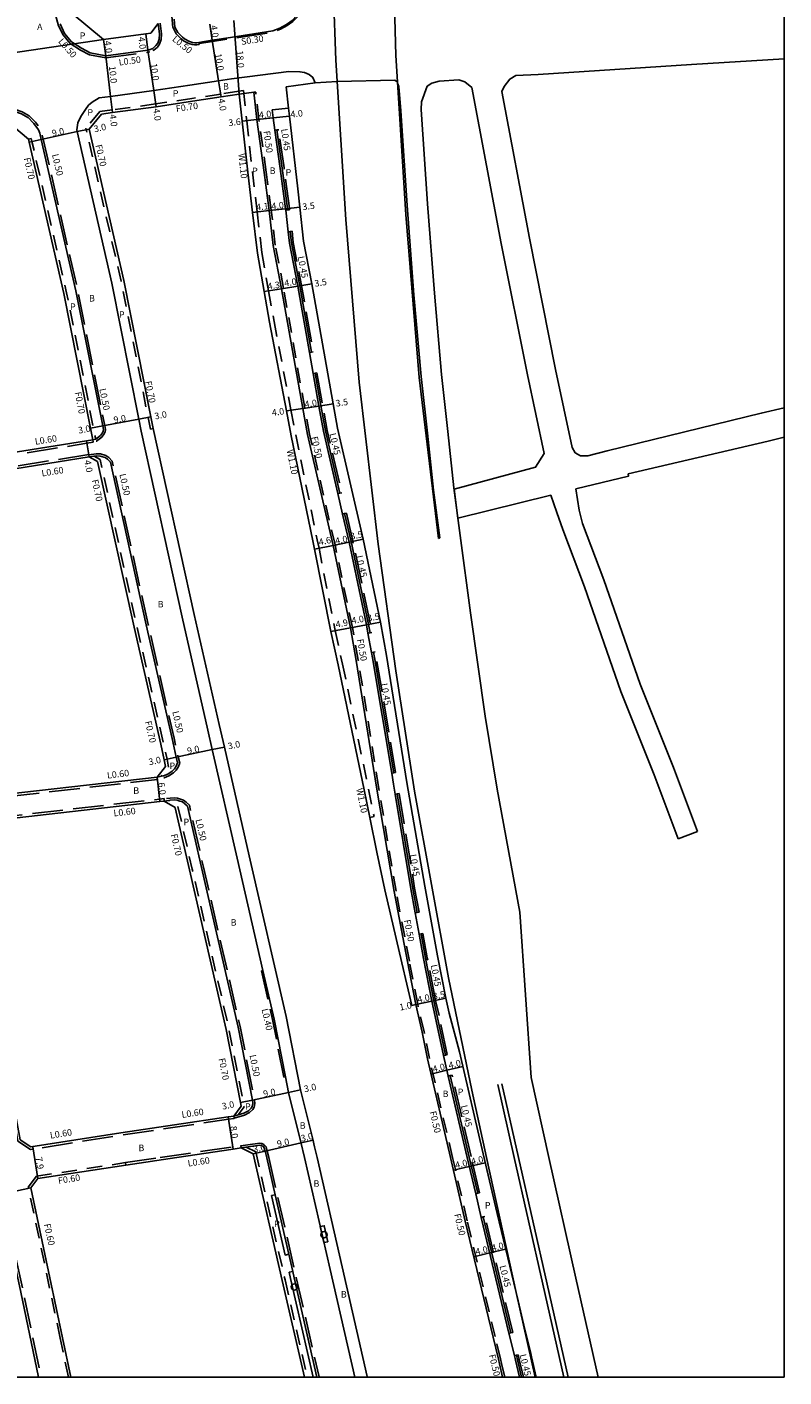
# Model space of a CAD drawing. Units: metres. Extents: x -1600 to -800, y -109200 to -108600.
# Drawn here: x -985 to -800, y -109200 to -108870 of the extents above; entities that cross this region are included whole.
import ezdxf

# ---------------------------------------------------------------- set-up
doc = ezdxf.new("R2010")
doc.units = ezdxf.units.M
doc.header["$LTSCALE"] = 2.5
for name, pattern in [('22320', [2.5, 1.5, -1]), ('22330', [4, 3, -1]), ('51070', [2.5, 1.5, -1])]:
    doc.linetypes.add(name, pattern=pattern)
doc.layers.get('0').update_dxf_attribs({"color": 150, "lineweight": 50})
for name, color, linetype in [('2101000', 7, 'Continuous'), ('2101001', 1, 'Continuous'), ('2102000', 4, 'Continuous'), ('2102001', 191, 'Continuous'), ('2203000', 1, 'Continuous'), ('2213000', 3, 'Continuous'), ('2226000', 40, 'Continuous'), ('2232000', 120, '22320'), ('2233000', 120, '22330'), ('2233300', 150, '22330'), ('2236000', 3, 'Continuous'), ('2238000', 3, 'Continuous'), ('5107000', 4, '51070'), ('9201100', 215, 'Continuous'), ('9201500', 222, 'Continuous'), ('9202100', 82, 'Continuous'), ('9202200', 82, 'Continuous'), ('9203500', 155, 'Continuous'), ('999', 7, 'Continuous')]:
    doc.layers.add(name, color=color, linetype=linetype)
doc.styles.add('Dm_Anotation', font='txt.shx', dxfattribs={"bigfont": 'pscdm.shx'})

# ---------------------------------------------------------------- blocks, each defined once
blk = doc.blocks.new('223800')
at = {"color": 0, "linetype": 'Continuous'}
blk.add_circle((0, 0), 0.75, dxfattribs=at)

msp = doc.modelspace()

# ---------------------------------------------------------------- linework, layer by layer
at = {"layer": '2101000', "flags": 128}
for points in [[(-966.36, -108872.97), (-974.09, -108866.59)], [(-921.73, -108884.54), (-914.68, -108883.51), (-909.26, -108883.26)], [(-966.91, -108891.24), (-964.19, -108890.84), (-953.55, -108889.41), (-944.65, -108888.07), (-937.63, -108886.98), (-933.2, -108886.28)], [(-969.93, -108894.84), (-966.91, -108891.24)], [(-984.75, -108897.31), (-988.35, -108894.28)], [(-984.75, -108897.31), (-984.58, -108898.07), (-976.09, -108935.07), (-969.55, -108967.97), (-968.99, -108970.82)], [(-1014.58, -108978.11), (-970.59, -108971.09), (-968.99, -108970.82)], [(-1013.95, -108982.06), (-969.9, -108975.03)], [(-969.9, -108975.03), (-967.83, -108976.1)], [(-953.3, -109053.32), (-951.25, -109050.73), (-951.53, -109049.06), (-952.4, -109045.27), (-958.9, -109016.69), (-967.83, -108976.1)], [(-1000.6, -109066.96), (-998.99, -109064.55), (-952.62, -109059.28), (-951.53, -109059.16)], [(-951.53, -109059.16), (-948.87, -109060.74)], [(-948.87, -109060.74), (-948.85, -109060.8), (-945.39, -109075.95), (-936.41, -109115.06), (-932.92, -109132.91), (-932.75, -109133.79)], [(-984.14, -109143.76), (-986.79, -109142), (-1000.6, -109066.96)], [(-934.56, -109136.18), (-932.75, -109133.79)], [(-984.14, -109143.76), (-962.18, -109140.28), (-935.89, -109136.38), (-934.56, -109136.18)], [(-982.46, -109151.48), (-960.93, -109148.18), (-948.44, -109146.33)], [(-984.15, -109153.75), (-982.46, -109151.48)], [(-982.31, -109200), (-986.61, -109179.23), (-991.87, -109154.92), (-994.37, -109153.09)]]:
    msp.add_lwpolyline(points, dxfattribs=at)
at = {"layer": '2101000'}
for points in [[(-966.36, -108872.97), (-956.08, -108871.59), (-954.82, -108871.4)], [(-954.82, -108871.4), (-953.02, -108869)], [(-921.73, -108884.54), (-921.15, -108889.73), (-920.93, -108891.67), (-918.87, -108909.5), (-918.41, -108913.95), (-917.46, -108922.23), (-915.45, -108932.73), (-910.27, -108962.05), (-909.19, -108967.99), (-902.93, -108995.12), (-898.65, -109015.46), (-897.19, -109023.57), (-892.21, -109054.62), (-887.82, -109079.96)], [(-891.03, -109109.16), (-893.48, -109098.7), (-897.62, -109080.88), (-899.59, -109071.65), (-901.31, -109063.17), (-902.68, -109056.45), (-909.02, -109025.9), (-910.85, -109017.69), (-914.78, -108997.58), (-915.21, -108995.51), (-920.48, -108969.84), (-921.64, -108963.75), (-925.77, -108942.07), (-927.11, -108934.58), (-928.77, -108925.22), (-929.93, -108915.24), (-931.08, -108905.39), (-932.46, -108892.95), (-933.2, -108886.28)], [(-969.93, -108894.84), (-961.42, -108931.91), (-954.8, -108965.25), (-954.24, -108968.09), (-944.23, -109013.56), (-938.11, -109040.48), (-936.85, -109045.97), (-930.77, -109072.58), (-921.74, -109111.88), (-918.25, -109129.8), (-915.2, -109141.87), (-914.77, -109143.76), (-914.18, -109146.33), (-908.07, -109173.07), (-901.93, -109199.85), (-901.89, -109200)], [(-953.3, -109053.32), (-999.42, -109058.56)], [(-884.73, -109097), (-887.82, -109079.96)], [(-884.73, -109097), (-882.72, -109107.4), (-881.88, -109111.05), (-879.37, -109120.53), (-873.56, -109145.42), (-870.15, -109160.06), (-865.04, -109181.41)], [(-891.03, -109109.16), (-890.05, -109108.95)], [(-869.81, -109195.64), (-871.15, -109190.25), (-877.93, -109161.9), (-881.57, -109146.33), (-887.18, -109122.24), (-888.51, -109115.69), (-890.05, -109108.95)], [(-948.44, -109146.33), (-934.71, -109144.29), (-932.73, -109144)], [(-932.73, -109144), (-929.77, -109145.46)], [(-929.77, -109145.46), (-922.69, -109176.42), (-917.28, -109200)], [(-984.15, -109153.75), (-976.4, -109190.41), (-974.35, -109200)], [(-868.81, -109200), (-869.57, -109196.79), (-869.81, -109195.64)]]:
    msp.add_lwpolyline(points, dxfattribs=at)
at = {"layer": '2101001'}
for points in [[(-862.01, -109193.86), (-863.37, -109188.35), (-865.04, -109181.41)], [(-860.58, -109200), (-861.76, -109195.06), (-862.01, -109193.86)]]:
    msp.add_lwpolyline(points, dxfattribs=at)
at = {"layer": '2102000', "flags": 128}
for points in [[(-872.75, -109146.33), (-876.37, -109129.83), (-882.04, -109102.42), (-890.39, -109056.77), (-894.92, -109027.34), (-899.22, -108996.32), (-903.87, -108956.74), (-907.17, -108916.94), (-909.59, -108878.04), (-910.72, -108846.33)], [(-895.71, -108846.33), (-894.89, -108876.85), (-892.47, -108915.75), (-889.17, -108955.56), (-884.48, -108994.96)], [(-865.57, -108881.77), (-860.13, -108881.47), (-822.62, -108879.07), (-800, -108877.64)], [(-894.47, -108883.62), (-894.21, -108884.46), (-893.71, -108890.4)], [(-888.72, -108890.07), (-888.68, -108888.17), (-887.26, -108884.4), (-886.15, -108883.63), (-884.35, -108883.1), (-879.47, -108882.81), (-878.07, -108883.31), (-876.3, -108884.67)], [(-858.61, -108974.18), (-862.72, -108954.98), (-869.13, -108922.86), (-876.3, -108884.67)], [(-851.77, -108972.71), (-855.86, -108953.62), (-862.26, -108921.52), (-869, -108885.66), (-868.39, -108884.42), (-867.04, -108882.62), (-865.57, -108881.77)], [(-884.16, -108994.84), (-885.67, -108983.15), (-887.21, -108969.19), (-888.72, -108955.38), (-890.48, -108935.37), (-892.18, -108913.51), (-893.71, -108890.4)], [(-857.49, -109146.33), (-861.84, -109126.8), (-864.62, -109086.35), (-870.14, -109056.26), (-873.05, -109038.45), (-876.63, -109013.18), (-879.2, -108994.2), (-880.7, -108982.55), (-882.22, -108968.81), (-883.74, -108954.87), (-885.49, -108935.02), (-887.19, -108913.13), (-888.72, -108890.07)], [(-851.77, -108972.71), (-851.04, -108974.02), (-849.75, -108974.78), (-847.95, -108974.76), (-843.23, -108973.55), (-805.57, -108964.36), (-800, -108962.99)], [(-850.9, -108982.85), (-838.03, -108979.74), (-838.09, -108979.17), (-803.91, -108971.16), (-800, -108970.2)], [(-858.61, -108974.18), (-860.73, -108977.53), (-880.66, -108982.88)], [(-821.18, -109066.61), (-827.06, -109050.95), (-835.17, -109030.59), (-844.06, -109005.05), (-849.28, -108991.27), (-850.1, -108988.07), (-850.9, -108982.85)], [(-879.75, -108989.96), (-856.98, -108984.39)], [(-825.86, -109068.37), (-831.73, -109052.76), (-839.86, -109032.34), (-848.76, -109006.75), (-854.05, -108992.78), (-855.51, -108988.65), (-856.98, -108984.39)], [(-884.48, -108994.96), (-884.16, -108994.84)], [(-860.84, -109200), (-865.51, -109179.33), (-872.75, -109146.33)], [(-845.46, -109200), (-850.92, -109175.82), (-857.49, -109146.33)]]:
    msp.add_lwpolyline(points, dxfattribs=at)
at = {"layer": '2102001', "flags": 128}
for points in [[(-909.26, -108883.26), (-895.15, -108882.92), (-894.58, -108883.28), (-894.47, -108883.62)], [(-879.75, -108989.96), (-880.66, -108982.88)], [(-825.86, -109068.37), (-821.18, -109066.61)]]:
    msp.add_lwpolyline(points, dxfattribs=at)
at = {"layer": '2203000'}
for points in [[(-910.72, -108846.33), (-909.59, -108878.04), (-907.17, -108916.94), (-903.87, -108956.74), (-899.22, -108996.32), (-894.92, -109027.34), (-890.39, -109056.77), (-882.04, -109102.42), (-876.37, -109129.83), (-872.75, -109146.33), (-865.51, -109179.33), (-860.84, -109200)], [(-888.72, -108890.07), (-887.19, -108913.13), (-885.49, -108935.02), (-883.74, -108954.87), (-882.22, -108968.81), (-880.7, -108982.55), (-879.2, -108994.2), (-876.63, -109013.18), (-873.05, -109038.45), (-870.14, -109056.26), (-864.62, -109086.35), (-861.84, -109126.8), (-857.49, -109146.33), (-850.92, -109175.82), (-845.46, -109200)]]:
    msp.add_lwpolyline(points, dxfattribs=at)
at = {"layer": '2203000', "flags": 128}
for points in [[(-895.71, -108846.33), (-894.89, -108876.85), (-892.47, -108915.75), (-889.17, -108955.56), (-884.48, -108994.96)], [(-884.16, -108994.84), (-885.67, -108983.15), (-887.21, -108969.19), (-888.72, -108955.38), (-890.48, -108935.37), (-892.18, -108913.51), (-893.71, -108890.4)]]:
    msp.add_lwpolyline(points, dxfattribs=at)
at = {"layer": '2213000'}
for points in [[(-916.84, -108846.33), (-916.78, -108848.51), (-916.59, -108851.17), (-916.11, -108858.04), (-916.16, -108858.62), (-916.29, -108859.79), (-916.62, -108861.5), (-917.14, -108863.07), (-917.58, -108864.2), (-918.35, -108866.13), (-919.13, -108867.1), (-920.3, -108868.34), (-921.68, -108869.27), (-923.27, -108870.18), (-924.99, -108870.87), (-935.38, -108872.46), (-939.79, -108873.15), (-943.08, -108873.66), (-943.61, -108873.74)], [(-977.03, -108869.15), (-975.96, -108871.5), (-974.2, -108873.52), (-971.78, -108875.1), (-969.67, -108876.25), (-965.82, -108876.94), (-955.52, -108875.55), (-955.2, -108875.5)], [(-946.57, -108872.83), (-947.08, -108872.42), (-948.22, -108871.26), (-948.92, -108869.93)], [(-893.23, -109092.49), (-895.36, -109081.31), (-899.62, -109055.79), (-904.59, -109024.8), (-906.03, -109016.81), (-910.27, -108996.64), (-916.53, -108969.54), (-917.69, -108963.16), (-922.86, -108933.91), (-924.89, -108923.33), (-925.86, -108914.78), (-927.11, -108905.45), (-928.88, -108892.55), (-929.67, -108885.85)], [(-890.18, -109086.47), (-891.25, -109080.61), (-895.05, -109057.49), (-895.46, -109055.01), (-895.91, -109052.32), (-900.65, -109024.13), (-900.87, -109022.88), (-901.73, -109018.15), (-902.1, -109016.09), (-906.36, -108995.83), (-907.93, -108989), (-909.09, -108983.99), (-912.62, -108968.71), (-913.73, -108962.57), (-915.14, -108954.61), (-916.05, -108949.48), (-918.91, -108933.28), (-920.92, -108922.76), (-921.25, -108919.95), (-921.85, -108914.68)], [(-889.23, -109091.75), (-890.18, -109086.47)], [(-890.05, -109108.95), (-892.1, -109098.43), (-893.23, -109092.49)], [(-883.27, -109121.38), (-885.29, -109111.84), (-886.14, -109108.13), (-888.17, -109097.67), (-889.23, -109091.75)], [(-882.1, -109126.42), (-883.27, -109121.38)], [(-875.39, -109155.19), (-877.46, -109146.33), (-882.1, -109126.42)], [(-921.18, -109130.42), (-918.13, -109142.54)], [(-926.47, -109146.44), (-924.41, -109155.45)], [(-917.26, -109146.33), (-910.99, -109173.74), (-904.97, -109200)], [(-924.41, -109155.45), (-921.09, -109169.95)], [(-874.04, -109160.98), (-875.39, -109155.19)], [(-867.26, -109189.3), (-874.04, -109160.98)], [(-921.09, -109169.95), (-920.12, -109174.19)], [(-920.12, -109174.19), (-919.76, -109175.75), (-914.21, -109200)], [(-865.91, -109194.74), (-867.26, -109189.3)], [(-865.91, -109194.74), (-865.67, -109195.92), (-864.69, -109200)]]:
    msp.add_lwpolyline(points, dxfattribs=at)
at = {"layer": '2213000', "flags": 128}
for points in [[(-948.92, -108869.93), (-949.09, -108867.98)], [(-953.02, -108869), (-952.74, -108871.55), (-952.8, -108872.84), (-953.13, -108873.83), (-953.57, -108874.46), (-954.33, -108875.13), (-955.2, -108875.5)], [(-946.57, -108872.83), (-945.38, -108873.45), (-944.61, -108873.68), (-944.1, -108873.74), (-943.61, -108873.74)], [(-921.18, -109130.42), (-921.93, -109126.59), (-924.68, -109112.52), (-927.41, -109100.61), (-933.72, -109073.13), (-939.79, -109046.59), (-940.87, -109041.85), (-947.16, -109014.19), (-957.17, -108968.69), (-957.75, -108965.79), (-964.36, -108932.54), (-972.86, -108895.48), (-972.91, -108895.01), (-972.68, -108893.33), (-971.96, -108891.79), (-970.78, -108890.08), (-970.08, -108889.04), (-969.18, -108888.31), (-967.43, -108887.24), (-964.72, -108886.88), (-954.11, -108885.45), (-945.26, -108884.12), (-938.24, -108883.03), (-935.09, -108882.53), (-921.08, -108880.74), (-918.35, -108880.83), (-917.21, -108881.03), (-916.08, -108881.47), (-915.18, -108882.24), (-914.68, -108883.51)], [(-933.2, -108886.28), (-929.67, -108885.85)], [(-1027.05, -108895.88), (-1024.74, -108895.58), (-995.17, -108891.2), (-989.67, -108890.38), (-988.05, -108890.56), (-986.46, -108891.14), (-984.87, -108892), (-984.8, -108892.06), (-983.57, -108893.35), (-983.46, -108893.49), (-982.31, -108895.07), (-982, -108895.83), (-981.65, -108897.42), (-973.16, -108934.44), (-966.6, -108967.42), (-966.43, -108968.31), (-966.48, -108968.72), (-966.68, -108969.14), (-967.17, -108969.81), (-968.3, -108970.68), (-968.99, -108970.82)], [(-921.15, -108889.73), (-925.14, -108890.17), (-924.91, -108892.11), (-924.49, -108895.15)], [(-924.49, -108895.15), (-923.2, -108904.48), (-921.88, -108914.34), (-921.85, -108914.68)], [(-969.9, -108975.03), (-968.18, -108974.77), (-967.18, -108974.8), (-966.01, -108975.17), (-965.41, -108975.56), (-964.72, -108976.3), (-955.97, -109016.07), (-949.64, -109043.9), (-948.6, -109048.44), (-948.28, -109049.84), (-948.6, -109050.66), (-949.04, -109051.31), (-949.63, -109051.87), (-950.66, -109052.59), (-951.71, -109053.01), (-952.24, -109053.12), (-953.3, -109053.32)], [(-934.56, -109136.18), (-933.44, -109135.86), (-932.12, -109135.48), (-930.96, -109134.89), (-930.32, -109134.3), (-930.06, -109133.83), (-929.9, -109133.09), (-929.99, -109132.29), (-933.48, -109114.42), (-942.43, -109075.41), (-945.86, -109060.44), (-946.48, -109059.81), (-947.08, -109059.39), (-947.7, -109059.18), (-948.38, -109058.97), (-949.13, -109058.91), (-950.06, -109058.94), (-950.42, -109059), (-951.53, -109059.16)], [(-932.73, -109144), (-930.44, -109143.66), (-928.66, -109143.4), (-928.18, -109143.35), (-927.82, -109143.4), (-927.47, -109143.58), (-927.29, -109143.73), (-927.08, -109143.98), (-926.84, -109144.79), (-926.47, -109146.44)], [(-918.13, -109142.54), (-917.26, -109146.33)]]:
    msp.add_lwpolyline(points, dxfattribs=at)
at = {"layer": '2226000', "flags": 128}
for points in [[(-865.95, -109146.33), (-869.96, -109128.5)], [(-864.93, -109146.33), (-868.98, -109128.3)], [(-853.82, -109200), (-858.99, -109177.27), (-865.95, -109146.33)], [(-852.79, -109200), (-857.95, -109177.34), (-864.93, -109146.33)]]:
    msp.add_lwpolyline(points, dxfattribs=at)
at = {"layer": '2232000'}
for points in [[(-933.31, -108885.59), (-937.73, -108886.29), (-944.76, -108887.38), (-953.65, -108888.72), (-964.28, -108890.15), (-967.27, -108890.58), (-970.69, -108894.65)], [(-892.74, -109092.39), (-894.86, -109081.22), (-899.12, -109055.71), (-904.1, -109024.71), (-905.54, -109016.71), (-909.78, -108996.54), (-916.04, -108969.44), (-917.19, -108963.07), (-922.37, -108933.81), (-924.39, -108923.25), (-925.36, -108914.72), (-926.62, -108905.38), (-928.39, -108892.49), (-929.18, -108885.79), (-929.67, -108885.85)], [(-869.32, -109195.53), (-870.66, -109190.13), (-877.45, -109161.79), (-881.05, -109146.33), (-886.7, -109122.13), (-888.02, -109115.61), (-889.57, -109108.85), (-891.61, -109098.34), (-892.74, -109092.39)], [(-931.51, -109143.82), (-929.16, -109144.98)], [(-929.16, -109144.98), (-922, -109176.26), (-916.57, -109200)], [(-984.79, -109153.61), (-982.8, -109150.92), (-961.02, -109147.59)], [(-974.96, -109200), (-976.99, -109190.54), (-984.79, -109153.61)], [(-868.29, -109200), (-869.09, -109196.68), (-869.32, -109195.53)]]:
    msp.add_lwpolyline(points, dxfattribs=at)
at = {"layer": '2232000', "flags": 128}
for points in [[(-954.24, -108968.09), (-954.92, -108968.23), (-955.49, -108965.38), (-962.11, -108932.06), (-970.69, -108894.65)], [(-984.75, -108897.31), (-984.07, -108897.15), (-983.9, -108897.91), (-975.41, -108934.92), (-968.87, -108967.83), (-968.3, -108970.68), (-968.99, -108970.82)], [(-969.9, -108975.03), (-968.72, -108974.85)], [(-968.72, -108974.85), (-967.22, -108975.63), (-958.22, -109016.54), (-951.72, -109045.12), (-950.85, -109048.92), (-950.51, -109050.92), (-952.24, -109053.12)], [(-952.24, -109053.12), (-953.3, -109053.32)], [(-950.42, -109059), (-951.53, -109059.16)], [(-934.56, -109136.18), (-933.44, -109135.86), (-932.01, -109133.96), (-932.24, -109132.78), (-935.72, -109114.91), (-944.71, -109075.79), (-948.26, -109060.26), (-950.42, -109059)], [(-960.93, -109148.18), (-961.02, -109147.59)]]:
    msp.add_lwpolyline(points, dxfattribs=at)
at = {"layer": '2233000', "flags": 128}
for points in [[(-951.44, -108846.33), (-949.42, -108870.03)], [(-952.52, -108868.95), (-952.24, -108871.53), (-952.3, -108872.93), (-952.68, -108874.06), (-953.2, -108874.79), (-954.05, -108875.56), (-955.06, -108875.99)], [(-946.85, -108873.25), (-945.57, -108873.92), (-944.71, -108874.17), (-944.13, -108874.24), (-943.57, -108874.24)], [(-988.05, -108890.56), (-987.93, -108890.07), (-986.25, -108890.68), (-984.6, -108891.58), (-984.47, -108891.68), (-983.19, -108893.02), (-983.06, -108893.18), (-981.87, -108894.83), (-981.52, -108895.68), (-981.16, -108897.31), (-972.67, -108934.34), (-966.11, -108967.33), (-965.92, -108968.29), (-965.99, -108968.86), (-966.25, -108969.39), (-966.81, -108970.17), (-968.09, -108971.15), (-968.9, -108971.32)], [(-923.99, -108895.08), (-923.55, -108895.02)], [(-920.9, -108914.57), (-920.94, -108914.22), (-922.26, -108904.35), (-923.55, -108895.02)], [(-921.35, -108914.62), (-920.9, -108914.57)], [(-920.75, -108919.89), (-920.3, -108919.84)], [(-920.3, -108919.84), (-919.99, -108922.62), (-917.98, -108933.11), (-915.11, -108949.31)], [(-915.55, -108949.39), (-915.11, -108949.31)], [(-914.64, -108954.52), (-914.2, -108954.45)], [(-914.2, -108954.45), (-912.79, -108962.4), (-911.69, -108968.52), (-908.16, -108983.78)], [(-969.98, -108974.53), (-968.21, -108974.27), (-967.1, -108974.3), (-965.79, -108974.71), (-965.08, -108975.18), (-964.26, -108976.06), (-955.48, -109015.96), (-949.15, -109043.78), (-948.11, -109048.33), (-947.76, -109049.88), (-948.15, -109050.89), (-948.66, -109051.63), (-949.31, -109052.25), (-950.42, -109053.04), (-951.56, -109053.5), (-953.24, -109053.82)], [(-908.6, -108983.88), (-908.16, -108983.78)], [(-907.45, -108988.89), (-907.01, -108988.79)], [(-907.01, -108988.79), (-905.43, -108995.63), (-901.16, -109015.9), (-900.79, -109017.98)], [(-901.23, -109018.06), (-900.79, -109017.98)], [(-900.38, -109022.79), (-899.94, -109022.71)], [(-894.98, -109052.16), (-899.71, -109023.97), (-899.94, -109022.71)], [(-895.42, -109052.24), (-894.98, -109052.16)], [(-953.23, -109053.92), (-953.24, -109053.82), (-953.3, -109053.32)], [(-934.42, -109136.77), (-935.8, -109136.97), (-962.09, -109140.87), (-984.28, -109144.39), (-987.34, -109142.36), (-1001.24, -109066.83), (-999.34, -109063.99), (-952.69, -109058.69), (-951.6, -109058.56)], [(-951.53, -109059.16), (-951.59, -109058.66), (-951.6, -109058.56)], [(-934.44, -109136.67), (-931.93, -109135.95), (-930.67, -109135.31), (-929.92, -109134.61), (-929.59, -109134.01), (-929.39, -109133.11), (-929.49, -109132.21), (-932.99, -109114.31), (-941.95, -109075.3), (-945.4, -109060.19), (-946.16, -109059.42), (-946.86, -109058.94), (-947.54, -109058.71), (-948.28, -109058.48), (-949.12, -109058.41), (-950.1, -109058.44), (-951.59, -109058.66)], [(-927.41, -109100.61), (-927.8, -109100.7), (-925.07, -109112.61), (-922.33, -109126.66), (-921.93, -109126.59)], [(-934.42, -109136.77), (-934.44, -109136.67), (-934.56, -109136.18)], [(-952.53, -109146.33), (-934.8, -109143.7), (-932.81, -109143.4)], [(-961.02, -109147.59), (-952.53, -109146.33)], [(-1013.01, -109200), (-1020.65, -109159.17), (-1018.53, -109156.25), (-995.46, -109152.63), (-994.21, -109152.46), (-991.33, -109154.57), (-986.03, -109179.11), (-981.7, -109200)], [(-865.42, -109194.64), (-864.98, -109194.55)], [(-863.72, -109200), (-864.74, -109195.72), (-864.98, -109194.55)]]:
    msp.add_lwpolyline(points, dxfattribs=at)
at = {"layer": '2233000'}
for points in [[(-977.7, -108866.32), (-978, -108866.37), (-978.19, -108866.41), (-978.03, -108867.25), (-977.51, -108869.27), (-977.48, -108869.35), (-976.38, -108871.77), (-974.53, -108873.9), (-972.04, -108875.53), (-969.84, -108876.73), (-965.83, -108877.44), (-955.45, -108876.04), (-955.06, -108875.99)], [(-949.42, -108870.03), (-949.4, -108870.1), (-948.62, -108871.57), (-947.42, -108872.79), (-946.85, -108873.25)], [(-943.57, -108874.24), (-943, -108874.15), (-943.03, -108873.96), (-943.08, -108873.66)], [(-1030.48, -108902.34), (-1016.82, -108977.42), (-1014.71, -108978.74), (-970.5, -108971.68), (-968.89, -108971.41), (-968.9, -108971.32), (-968.99, -108970.82)], [(-969.9, -108975.03), (-969.98, -108974.53), (-969.99, -108974.43), (-1014.3, -108981.51), (-1015.73, -108983.56), (-1013.29, -108996.75), (-1011.1, -109009.41)], [(-999.54, -109059.18), (-953.23, -109053.92)], [(-894.56, -109057.41), (-894.12, -109057.33), (-890.32, -109080.45), (-889.24, -109086.3), (-889.68, -109086.38)], [(-882.79, -109121.28), (-882.35, -109121.18), (-884.36, -109111.63), (-885.21, -109107.93), (-887.24, -109097.49), (-888.29, -109091.59), (-888.74, -109091.67)], [(-874.9, -109155.08), (-874.47, -109154.97), (-876.53, -109146.11), (-881.17, -109126.21), (-881.61, -109126.31)], [(-932.73, -109144), (-932.81, -109143.4)], [(-932.8, -109143.5), (-930.51, -109143.16), (-928.72, -109142.9), (-928.17, -109142.84), (-927.67, -109142.92), (-927.19, -109143.16), (-926.93, -109143.37), (-926.62, -109143.74), (-926.37, -109144.76), (-925.98, -109146.33)], [(-925.98, -109146.33), (-919.27, -109175.64), (-913.69, -109200)], [(-866.78, -109189.18), (-866.34, -109189.08), (-873.12, -109160.76), (-873.55, -109160.87)]]:
    msp.add_lwpolyline(points, dxfattribs=at)
at = {"layer": '2233300', "flags": 128}
msp.add_lwpolyline([(-918.1, -108866.29), (-918.9, -108867.3), (-920.11, -108868.57), (-921.52, -108869.53), (-923.14, -108870.45), (-924.92, -108871.16), (-935.34, -108872.75), (-939.74, -108873.44), (-943.03, -108873.96)], dxfattribs=at)
at = {"layer": '2236000', "flags": 128}
for points in [[(-921.85, -108914.68), (-921.88, -108914.34), (-923.2, -108904.48), (-924.49, -108895.15), (-923.99, -108895.08), (-922.71, -108904.41), (-921.39, -108914.28), (-921.35, -108914.62)], [(-915.55, -108949.39), (-918.42, -108933.19), (-920.43, -108922.69), (-920.75, -108919.89), (-921.25, -108919.95), (-920.92, -108922.76), (-918.91, -108933.28), (-916.05, -108949.48)], [(-908.6, -108983.88), (-912.13, -108968.61), (-913.24, -108962.48), (-914.64, -108954.52), (-915.14, -108954.61), (-913.73, -108962.57), (-912.62, -108968.71), (-909.09, -108983.99)], [(-901.23, -109018.06), (-901.61, -109015.99), (-905.87, -108995.72), (-907.45, -108988.89), (-907.93, -108989), (-906.36, -108995.83), (-902.1, -109016.09), (-901.73, -109018.15)], [(-895.91, -109052.32), (-900.65, -109024.13), (-900.87, -109022.88), (-900.38, -109022.79), (-900.15, -109024.04), (-895.42, -109052.24)], [(-889.68, -109086.38), (-890.76, -109080.52), (-894.56, -109057.41), (-895.05, -109057.49), (-891.25, -109080.61), (-890.18, -109086.47)], [(-911.52, -109166.92), (-912.42, -109163), (-913.39, -109163.23), (-912.5, -109167.14)]]:
    msp.add_lwpolyline(points, close=True, dxfattribs=at)
at = {"layer": '2236000'}
for points in [[(-883.27, -109121.38), (-882.79, -109121.28), (-884.8, -109111.73), (-885.65, -109108.02), (-887.68, -109097.58), (-888.74, -109091.67), (-889.23, -109091.75), (-888.17, -109097.67), (-886.14, -109108.13), (-885.29, -109111.84)], [(-875.39, -109155.19), (-874.9, -109155.08), (-876.97, -109146.22), (-881.61, -109126.31), (-882.1, -109126.42), (-877.46, -109146.33)], [(-924.41, -109155.45), (-925.29, -109155.62), (-921.96, -109170.18), (-921.09, -109169.95)], [(-867.26, -109189.3), (-866.78, -109189.18), (-873.55, -109160.87), (-874.04, -109160.98)]]:
    msp.add_lwpolyline(points, close=True, dxfattribs=at)
msp.add_lwpolyline([(-915.13, -109200), (-920.64, -109175.95), (-920.99, -109174.4), (-920.12, -109174.19), (-919.76, -109175.75), (-914.21, -109200)], dxfattribs=at)
at = {"layer": '2236000', "flags": 128}
msp.add_lwpolyline([(-864.69, -109200), (-865.67, -109195.92), (-865.91, -109194.74), (-865.42, -109194.64), (-865.18, -109195.82), (-864.18, -109200)], dxfattribs=at)
at = {"layer": '5107000'}
msp.add_lwpolyline([(-933.2, -108886.28), (-933.31, -108885.59), (-932.19, -108885.46), (-931.37, -108892.83), (-929.99, -108905.27), (-928.84, -108915.11), (-927.69, -108925.06), (-926.02, -108934.38), (-924.69, -108941.87), (-920.56, -108963.54), (-919.4, -108969.63), (-914.13, -108995.29), (-913.7, -108997.36), (-909.77, -109017.47), (-907.94, -109025.67), (-901.6, -109056.23), (-900.23, -109062.95), (-901.31, -109063.17)], dxfattribs=at)
at = {"layer": '9201100', "flags": 128}
for points in [[(-933.2, -108886.28), (-934.53, -108868.33)], [(-955.52, -108875.55), (-956.08, -108871.59)], [(-939.79, -108873.15), (-940.41, -108869.2)], [(-965.82, -108876.94), (-966.36, -108872.97)], [(-938.24, -108883.03), (-939.79, -108873.15)], [(-964.72, -108886.88), (-965.82, -108876.94)], [(-954.11, -108885.45), (-955.52, -108875.55)], [(-937.63, -108886.98), (-938.24, -108883.03)], [(-964.19, -108890.84), (-964.72, -108886.88)], [(-953.55, -108889.41), (-954.11, -108885.45)], [(-932.46, -108892.95), (-928.88, -108892.55)], [(-928.88, -108892.55), (-924.91, -108892.11)], [(-920.93, -108891.67), (-924.91, -108892.11)], [(-984.58, -108898.07), (-981.65, -108897.42)], [(-972.86, -108895.48), (-981.65, -108897.42)], [(-969.93, -108894.84), (-972.86, -108895.48)], [(-925.86, -108914.78), (-921.88, -108914.34)], [(-918.41, -108913.95), (-921.88, -108914.34)], [(-929.93, -108915.24), (-925.86, -108914.78)], [(-927.11, -108934.58), (-922.86, -108933.91)], [(-922.86, -108933.91), (-918.91, -108933.28)], [(-915.45, -108932.73), (-918.91, -108933.28)], [(-921.64, -108963.75), (-917.69, -108963.16)], [(-917.69, -108963.16), (-913.73, -108962.57)], [(-910.27, -108962.05), (-913.73, -108962.57)], [(-966.6, -108967.42), (-957.75, -108965.79)], [(-954.8, -108965.25), (-957.75, -108965.79)], [(-969.55, -108967.97), (-966.6, -108967.42)], [(-970.59, -108971.09), (-969.9, -108975.03)], [(-914.78, -108997.58), (-910.27, -108996.64)], [(-910.27, -108996.64), (-906.36, -108995.83)], [(-902.93, -108995.12), (-906.36, -108995.83)], [(-910.85, -109017.69), (-906.03, -109016.81)], [(-906.03, -109016.81), (-902.1, -109016.09)], [(-898.65, -109015.46), (-902.1, -109016.09)], [(-948.6, -109048.44), (-939.79, -109046.59)], [(-936.85, -109045.97), (-939.79, -109046.59)], [(-951.53, -109049.06), (-948.6, -109048.44)], [(-953.3, -109053.32), (-952.62, -109059.28)], [(-932.92, -109132.91), (-929.99, -109132.29)], [(-929.99, -109132.29), (-921.18, -109130.42)], [(-918.25, -109129.8), (-921.18, -109130.42)], [(-935.89, -109136.38), (-934.71, -109144.29)]]:
    msp.add_lwpolyline(points, dxfattribs=at)
at = {"layer": '9201100'}
for points in [[(-890.05, -109108.95), (-891.03, -109109.16)], [(-890.05, -109108.95), (-886.15, -109108.06)], [(-886.15, -109108.06), (-882.72, -109107.39)], [(-886.32, -109125.92), (-882.43, -109125.01)], [(-882.43, -109125.01), (-878.53, -109124.11)], [(-918.07, -109142.78), (-915.16, -109142.05)], [(-982.46, -109151.48), (-983.69, -109143.69)], [(-929.77, -109145.46), (-926.84, -109144.79)], [(-926.84, -109144.79), (-918.07, -109142.78)], [(-880.84, -109149.43), (-876.95, -109148.52)], [(-876.95, -109148.52), (-873.05, -109147.62)], [(-984.15, -109153.75), (-991.77, -109155.4)], [(-871.96, -109169.67), (-868.07, -109168.74)], [(-875.85, -109170.6), (-871.96, -109169.67)]]:
    msp.add_lwpolyline(points, dxfattribs=at)
at = {"layer": '9202200'}
msp.add_lwpolyline([(-996.86, -108877.4), (-966.36, -108872.97)], dxfattribs=at)
at = {"layer": '9202200', "flags": 128}
msp.add_lwpolyline([(-938.24, -108883.03), (-937.63, -108886.98)], dxfattribs=at)
at = {"layer": '999'}
msp.add_lwpolyline([(-1600, -109200), (-800, -109200), (-800, -108600), (-905.03, -108600), (-910.94, -108600), (-1600, -108600)], close=True, dxfattribs=at)

# ---------------------------------------------------------------- block references
at = {"layer": '2238000'}
for p in [(-912.48, -109165.2), (-919.72, -109177.99)]:
    msp.add_blockref('223800', p, dxfattribs=at)

# ---------------------------------------------------------------- texts
at = {"layer": '9201500', "style": 'Dm_Anotation'}
for s, rotation, p in [('4.0', 278.8926, (-940.25, -108869.58)), ('4.0', 277.6597, (-966.2, -108873.35)), ('4.0', 278.1003, (-957.95, -108872.41)), ('10.0', 278.8926, (-939.16, -108876.49)), ('18.0', 274.2226, (-933.88, -108875.71)), ('10.0', 276.3328, (-965.09, -108879.51)), ('10.0', 278.1003, (-954.94, -108878.9)), ('4.0', 278.8926, (-938.35, -108887.5)), ('4.0', 277.6597, (-964.93, -108891.34)), ('4.0', 278.1003, (-954.28, -108889.92)), ('4.0', 6.3425, (-928.31, -108892.23)), ('4.0', 6.3425, (-920.59, -108892.05)), ('9.0', 12.4343, (-978.84, -108896.7)), ('3.0', 12.4343, (-968.58, -108895.67)), ('3.6', 6.3425, (-935.77, -108894.13)), ('4.1', 6.3754, (-928.99, -108914.77)), ('4.0', 6.3754, (-925.24, -108914.53)), ('3.5', 6.3754, (-917.67, -108914.67)), ('4.3', 8.9865, (-926.16, -108934.12)), ('4.0', 8.9865, (-922.06, -108933.35)), ('3.5', 8.9865, (-914.69, -108933.42)), ('3.5', 8.4667, (-909.51, -108962.75)), ('3.0', 10.448, (-953.77, -108965.87)), ('4.0', 8.4667, (-925.12, -108965.03)), ('4.0', 8.4667, (-917.11, -108962.96)), ('3.0', 10.448, (-972.45, -108969.35)), ('9.0', 10.448, (-963.77, -108966.8)), ('4.0', 280.032, (-971.11, -108975.93)), ('3.5', 11.7151, (-905.89, -108995.27)), ('4.6', 11.7151, (-913.61, -108996.67)), ('4.0', 11.7151, (-909.58, -108996.4)), ('3.5', 10.395, (-901.76, -109015.28)), ('4.9', 10.395, (-909.49, -109016.79)), ('4.0', 10.395, (-905.59, -109015.87)), ('9.0', 11.86, (-945.78, -109047.75)), ('3.0', 11.86, (-935.81, -109046.57)), ('3.0', 11.86, (-955.18, -109050.44)), ('6.0', 276.4843, (-953.04, -109054.7)), ('3.5', 10.9818, (-885.74, -109107.73)), ('1.0', 11.9327, (-893.87, -109110.43)), ('4.0', 12.8837, (-889.45, -109108.56)), ('4.0', 13.1267, (-881.82, -109124.62)), ('4.0', 13.1267, (-885.72, -109125.52)), ('3.0', 11.979, (-917.2, -109130.39)), ('9.0', 11.979, (-927.17, -109131.59)), ('3.0', 11.979, (-937.26, -109134.65)), ('8.0', 278.4346, (-935.44, -109138.74)), ('9.0', 12.8883, (-923.78, -109143.83)), ('3.0', 14.1688, (-917.94, -109142.49)), ('3.0', 12.9023, (-929.63, -109145.17)), ('7.9', 279.0042, (-983.03, -109146.3)), ('4.0', 13.1267, (-880.23, -109149.03)), ('4.0', 13.1267, (-876.34, -109148.13)), ('4.0', 13.4631, (-875.25, -109170.2)), ('4.0', 13.4631, (-871.36, -109169.27))]:
    msp.add_text(s, height=1.6, rotation=rotation, dxfattribs=at).set_placement(p)
at = {"layer": '9202100', "style": 'Dm_Anotation'}
for s, p in [('A', (-982.64, -108870.67)), ('P', (-972.21, -108872.82)), ('B', (-937.19, -108885.2)), ('P', (-949.46, -108886.95)), ('P', (-970.34, -108891.59)), ('P', (-930.06, -108905.88)), ('B', (-925.77, -108905.82)), ('P', (-921.88, -108906.26)), ('P', (-974.59, -108939.08)), ('B', (-969.94, -108937.03)), ('P', (-962.62, -108941.01)), ('B', (-953.15, -109011.83)), ('P', (-950.27, -109051.36)), ('B', (-959.12, -109057.41)), ('P', (-946.84, -109065.09)), ('B', (-935.31, -109089.64)), ('B', (-883.48, -109131.56)), ('P', (-879.78, -109131.08)), ('P', (-931.79, -109134.67)), ('B', (-918.41, -109139.3)), ('B', (-957.85, -109144.78)), ('B', (-915.05, -109153.5)), ('P', (-873.16, -109158.83)), ('P', (-924.68, -109163.35)), ('B', (-908.36, -109180.58))]:
    msp.add_text(s, height=1.6, dxfattribs=at).set_placement(p)
at = {"layer": '9203500', "style": 'Dm_Anotation'}
for s, rotation, p in [('L0.50', 311.0371, (-977.57, -108873.5)), ('L0.50', 321.2585, (-949.74, -108873.12)), ('S0.30', 8.8569, (-932.63, -108874.29)), ('L0.50', 7.6599, (-962.56, -108879.33)), ('F0.70', 8.8569, (-948.56, -108890.71)), ('F0.50', 277.8091, (-927.29, -108895.38)), ('L0.45', 277.8457, (-922.97, -108894.87)), ('L0.50', 282.9222, (-979, -108901.12)), ('F0.70', 282.9249, (-968.39, -108898.82)), ('W1.10', 276.3425, (-933.44, -108900.9)), ('F0.70', 282.9228, (-985.9, -108902.01)), ('L0.45', 280.8452, (-918.93, -108926.08)), ('F0.70', 281.2345, (-956.26, -108956.61)), ('F0.70', 281.2373, (-973.46, -108959.27)), ('L0.50', 281.2376, (-967.43, -108958.42)), ('L0.60', 9.0687, (-983.04, -108972.07)), ('F0.50', 283.0022, (-915.62, -108970.19)), ('L0.45', 282.9992, (-911.16, -108969.38)), ('W1.10', 281.6148, (-921.63, -108973.42)), ('L0.60', 9.0687, (-981.42, -108979.83)), ('F0.70', 282.4103, (-969.3, -108980.71)), ('L0.50', 282.4081, (-962.52, -108979.29)), ('L0.45', 281.874, (-904.62, -108999.26)), ('F0.50', 280.2222, (-904.43, -109019.68)), ('L0.45', 279.5317, (-898.56, -109030.49)), ('F0.70', 282.8148, (-956.27, -109039.76)), ('L0.50', 282.8149, (-949.59, -109037.35)), ('L0.60', 6.4847, (-965.45, -109053.68)), ('W1.10', 281.726, (-904.62, -109056.2)), ('L0.60', 6.4844, (-963.85, -109062.94)), ('L0.50', 282.8729, (-943.92, -109063.74)), ('F0.70', 282.8707, (-949.94, -109067.38)), ('L0.45', 279.3321, (-891.5, -109072.29)), ('F0.50', 280.7777, (-892.94, -109088.31)), ('L0.45', 280.9818, (-886.4, -109099.3)), ('L0.40', 282.9356, (-927.76, -109110.1)), ('F0.70', 281.04, (-938.27, -109122.18)), ('L0.50', 281.0422, (-930.7, -109121.34)), ('L0.60', 8.4351, (-947.18, -109136.67)), ('F0.50', 283.1633, (-886.66, -109135.17)), ('L0.45', 283.1267, (-879.03, -109133.71)), ('L0.60', 9.0042, (-979.36, -109141.73)), ('L0.60', 8.4347, (-945.69, -109148.56)), ('F0.60', 8.7052, (-977.38, -109152.79)), ('F0.50', 283.5697, (-880.68, -109160.26)), ('F0.60', 282.2447, (-980.98, -109162.67)), ('L0.45', 283.4631, (-869.58, -109172.88)), ('F0.50', 283.4607, (-872.17, -109194.65)), ('L0.45', 283.4625, (-864.65, -109194.6))]:
    msp.add_text(s, height=1.6, rotation=rotation, dxfattribs=at).set_placement(p)

doc.saveas('drawing.dxf')
